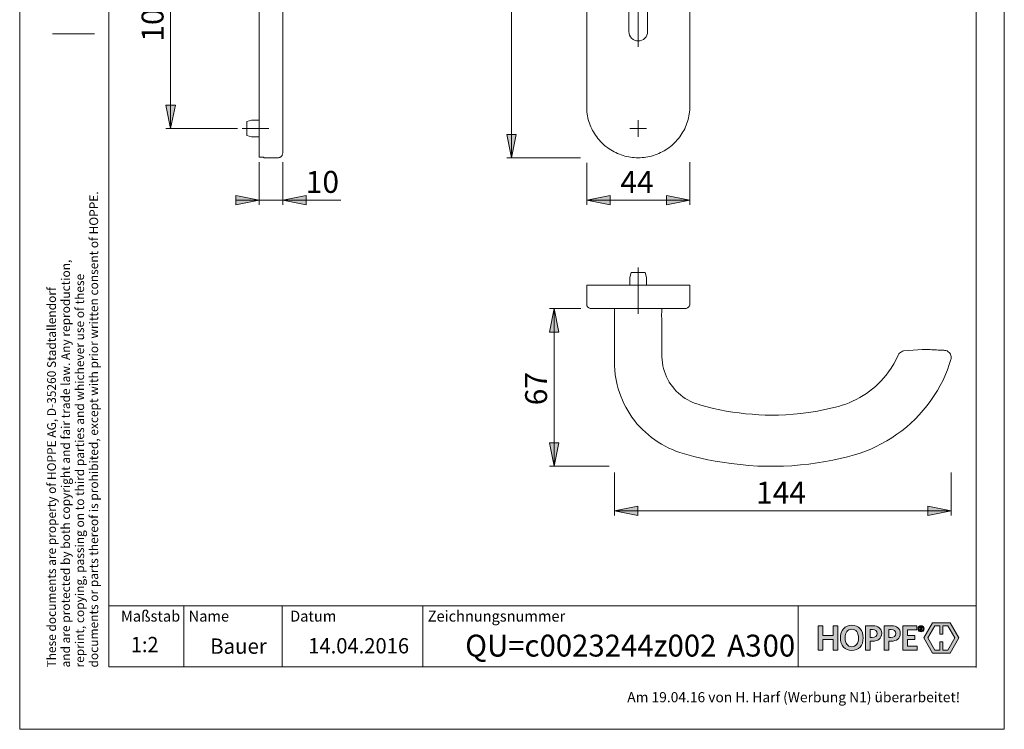
# Model space of a CAD drawing. Units: inches. Extents: x 0 to 210, y 0 to 301.
# Drawn here: x 0 to 210, y 0 to 151 of the extents above; entities that cross this region are included whole.
import ezdxf

# ---------------------------------------------------------------- set-up
doc = ezdxf.new("R2010")
doc.units = ezdxf.units.IN
doc.header["$MEASUREMENT"] = 0
doc.linetypes.add('AI-Linetype-3', pattern=[19.05, 15.24, -1.27, 1.27, -1.27])
doc.linetypes.add('AI-Linetype-5', pattern=[19.05, 15.24, -1.27, 1.27, -1.27])
doc.layers.add('Ebene 1', color=7, linetype='Continuous')

# ---------------------------------------------------------------- blocks, each defined once
blk = doc.blocks.new('block 2')
at = {"layer": 'Ebene 1'}
h = blk.add_hatch(color=7, dxfattribs=at)
h.dxf.hatch_style = 2
edge = h.paths.add_edge_path()
edge.add_spline(control_points=[(192.39, 21.11), (192.39, 21.11), (192.19, 21.4), (192.19, 21.4), (192.19, 21.4), (192.14, 21.4), (192.14, 21.4), (192.14, 21.4), (192.14, 21.12), (192.14, 21.12), (192.14, 21.12), (191.98, 21.12), (191.98, 21.12), (191.98, 21.12), (191.98, 21.85), (191.98, 21.85), (191.98, 21.85), (192.23, 21.85), (192.23, 21.85), (192.39, 21.85), (192.5, 21.77), (192.5, 21.63), (192.5, 21.52), (192.45, 21.46), (192.36, 21.42), (192.36, 21.42), (192.55, 21.14), (192.55, 21.14), (192.55, 21.14), (192.39, 21.11), (192.39, 21.11)], knot_values=[0, 0, 0, 0, 1, 1, 1, 2, 2, 2, 3, 3, 3, 4, 4, 4, 5, 5, 5, 6, 6, 6, 7, 7, 7, 8, 8, 8, 9, 9, 9, 10, 10, 10, 10], degree=3, periodic=1)
h.paths.add_polyline_path([(191.41, 16.91), (191.41, 17.75), (189.31, 17.75), (189.31, 19.18), (190.9, 19.18), (190.9, 20.04), (189.31, 20.04), (189.31, 21.26), (191.34, 21.26), (191.34, 22.1), (188.32, 22.1), (188.32, 16.91)])
h.paths.add_polyline_path([(174.49, 16.91), (174.49, 22.1), (173.49, 22.1), (173.49, 20.05), (171.29, 20.05), (171.29, 22.1), (170.29, 22.1), (170.29, 16.91), (171.29, 16.91), (171.29, 19.17), (173.49, 19.17), (173.49, 16.91)])
edge = h.paths.add_edge_path()
edge.add_spline(control_points=[(192.22, 20.8), (191.84, 20.8), (191.58, 21.06), (191.58, 21.46), (191.58, 21.85), (191.85, 22.12), (192.22, 22.12), (192.6, 22.12), (192.87, 21.85), (192.87, 21.46), (192.87, 21.07), (192.6, 20.8), (192.22, 20.8)], knot_values=[0, 0, 0, 0, 0.352778, 0.352778, 0.352778, 0.705556, 0.705556, 0.705556, 1.058333, 1.058333, 1.058333, 1.411111, 1.411111, 1.411111, 1.411111], degree=3, periodic=0)
edge.add_line((192.22, 20.8), (192.22, 20.8))
edge = h.paths.add_edge_path()
edge.add_spline(control_points=[(192.22, 22.04), (191.91, 22.04), (191.67, 21.83), (191.67, 21.46), (191.67, 21.09), (191.91, 20.88), (192.22, 20.88), (192.53, 20.88), (192.77, 21.09), (192.77, 21.46), (192.77, 21.83), (192.53, 22.04), (192.22, 22.04)], knot_values=[0, 0, 0, 0, 0.352778, 0.352778, 0.352778, 0.705556, 0.705556, 0.705556, 1.058333, 1.058333, 1.058333, 1.411111, 1.411111, 1.411111, 1.411111], degree=3, periodic=0)
edge.add_line((192.22, 22.04), (192.22, 22.04))
edge = h.paths.add_edge_path()
edge.add_spline(control_points=[(192.22, 21.72), (192.22, 21.72), (192.14, 21.72), (192.14, 21.72), (192.14, 21.72), (192.14, 21.51), (192.14, 21.51), (192.14, 21.51), (192.21, 21.51), (192.21, 21.51), (192.29, 21.51), (192.33, 21.54), (192.33, 21.62), (192.33, 21.68), (192.29, 21.72), (192.22, 21.72)], knot_values=[0, 0, 0, 0, 0.352778, 0.352778, 0.352778, 0.705556, 0.705556, 0.705556, 1.058333, 1.058333, 1.058333, 1.411111, 1.411111, 1.411111, 1.763889, 1.763889, 1.763889, 1.763889], degree=3, periodic=0)
edge.add_line((192.22, 21.72), (192.22, 21.72))
edge = h.paths.add_edge_path()
edge.add_spline(control_points=[(185.81, 18.82), (185.81, 18.82), (185.37, 18.82), (185.37, 18.82), (185.37, 18.82), (185.37, 16.91), (185.37, 16.91), (185.37, 16.91), (184.38, 16.91), (184.38, 16.91), (184.38, 16.91), (184.38, 22.1), (184.38, 22.1), (184.38, 22.1), (185.89, 22.1), (185.89, 22.1), (187.08, 22.1), (187.8, 21.55), (187.8, 20.51), (187.8, 19.38), (187, 18.82), (185.81, 18.82)], knot_values=[0, 0, 0, 0, 0.352778, 0.352778, 0.352778, 0.705556, 0.705556, 0.705556, 1.058333, 1.058333, 1.058333, 1.411111, 1.411111, 1.411111, 1.763889, 1.763889, 1.763889, 2.116667, 2.116667, 2.116667, 2.469444, 2.469444, 2.469444, 2.469444], degree=3, periodic=0)
edge.add_line((185.81, 18.82), (185.81, 18.82))
edge = h.paths.add_edge_path()
edge.add_spline(control_points=[(185.84, 21.3), (185.84, 21.3), (185.37, 21.3), (185.37, 21.3), (185.37, 21.3), (185.37, 19.63), (185.37, 19.63), (185.37, 19.63), (185.8, 19.63), (185.8, 19.63), (186.44, 19.63), (186.82, 19.89), (186.82, 20.48), (186.82, 21.02), (186.48, 21.3), (185.84, 21.3)], knot_values=[0, 0, 0, 0, 0.352778, 0.352778, 0.352778, 0.705556, 0.705556, 0.705556, 1.058333, 1.058333, 1.058333, 1.411111, 1.411111, 1.411111, 1.763889, 1.763889, 1.763889, 1.763889], degree=3, periodic=0)
edge.add_line((185.84, 21.3), (185.84, 21.3))
edge = h.paths.add_edge_path()
edge.add_spline(control_points=[(181.83, 18.82), (181.83, 18.82), (181.39, 18.82), (181.39, 18.82), (181.39, 18.82), (181.39, 16.91), (181.39, 16.91), (181.39, 16.91), (180.39, 16.91), (180.39, 16.91), (180.39, 16.91), (180.39, 22.1), (180.39, 22.1), (180.39, 22.1), (181.91, 22.1), (181.91, 22.1), (183.1, 22.1), (183.82, 21.55), (183.82, 20.51), (183.82, 19.38), (183.02, 18.82), (181.83, 18.82)], knot_values=[0, 0, 0, 0, 0.352778, 0.352778, 0.352778, 0.705556, 0.705556, 0.705556, 1.058333, 1.058333, 1.058333, 1.411111, 1.411111, 1.411111, 1.763889, 1.763889, 1.763889, 2.116667, 2.116667, 2.116667, 2.469444, 2.469444, 2.469444, 2.469444], degree=3, periodic=0)
edge.add_line((181.83, 18.82), (181.83, 18.82))
edge = h.paths.add_edge_path()
edge.add_spline(control_points=[(181.86, 21.3), (181.86, 21.3), (181.39, 21.3), (181.39, 21.3), (181.39, 21.3), (181.39, 19.63), (181.39, 19.63), (181.39, 19.63), (181.82, 19.63), (181.82, 19.63), (182.46, 19.63), (182.84, 19.89), (182.84, 20.48), (182.84, 21.02), (182.5, 21.3), (181.86, 21.3)], knot_values=[0, 0, 0, 0, 0.352778, 0.352778, 0.352778, 0.705556, 0.705556, 0.705556, 1.058333, 1.058333, 1.058333, 1.411111, 1.411111, 1.411111, 1.763889, 1.763889, 1.763889, 1.763889], degree=3, periodic=0)
edge.add_line((181.86, 21.3), (181.86, 21.3))
edge = h.paths.add_edge_path()
edge.add_spline(control_points=[(177.44, 16.81), (175.96, 16.81), (175.01, 17.9), (175.01, 19.5), (175.01, 21.11), (175.97, 22.2), (177.45, 22.2), (178.94, 22.2), (179.88, 21.11), (179.88, 19.51), (179.88, 17.91), (178.92, 16.81), (177.44, 16.81)], knot_values=[0, 0, 0, 0, 0.352778, 0.352778, 0.352778, 0.705556, 0.705556, 0.705556, 1.058333, 1.058333, 1.058333, 1.411111, 1.411111, 1.411111, 1.411111], degree=3, periodic=0)
edge.add_line((177.44, 16.81), (177.44, 16.81))
edge = h.paths.add_edge_path()
edge.add_spline(control_points=[(177.44, 21.37), (176.55, 21.37), (176.02, 20.64), (176.02, 19.51), (176.02, 18.37), (176.55, 17.64), (177.44, 17.64), (178.34, 17.64), (178.87, 18.37), (178.87, 19.51), (178.87, 20.64), (178.33, 21.37), (177.44, 21.37)], knot_values=[0, 0, 0, 0, 0.352778, 0.352778, 0.352778, 0.705556, 0.705556, 0.705556, 1.058333, 1.058333, 1.058333, 1.411111, 1.411111, 1.411111, 1.411111], degree=3, periodic=0)
edge.add_line((177.44, 21.37), (177.44, 21.37))
h = blk.add_hatch(color=7, dxfattribs=at)
h.dxf.hatch_style = 2
h.paths.add_polyline_path([(196.86, 20.33), (196.86, 22.1), (197.94, 22.1), (199.44, 19.51), (197.94, 16.91), (196.86, 16.91), (196.86, 18.68), (196.22, 18.68), (196.22, 16.91), (195.15, 16.91), (193.65, 19.51), (195.14, 22.1), (196.22, 22.1), (196.22, 20.33)])
h.paths.add_polyline_path([(194.68, 22.74), (192.81, 19.51), (194.68, 16.28), (198.4, 16.28), (200.27, 19.51), (198.4, 22.74)])
at = {"layer": 'Ebene 1', "lineweight": 0}
for points in [[(174.49, 16.91), (174.49, 22.1), (173.49, 22.1), (173.49, 20.05), (171.29, 20.05), (171.29, 22.1), (170.29, 22.1), (170.29, 16.91), (171.29, 16.91), (171.29, 19.17), (173.49, 19.17), (173.49, 16.91), (174.49, 16.91)], [(191.41, 16.91), (191.41, 17.75), (189.31, 17.75), (189.31, 19.18), (190.9, 19.18), (190.9, 20.04), (189.31, 20.04), (189.31, 21.26), (191.34, 21.26), (191.34, 22.1), (188.32, 22.1), (188.32, 16.91), (191.41, 16.91)], [(194.68, 22.74), (192.81, 19.51), (194.68, 16.28), (198.4, 16.28), (200.27, 19.51), (198.4, 22.74), (194.68, 22.74)], [(196.86, 20.33), (196.86, 22.1), (197.94, 22.1), (199.44, 19.51), (197.94, 16.91), (196.86, 16.91), (196.86, 18.68), (196.22, 18.68), (196.22, 16.91), (195.15, 16.91), (193.65, 19.51), (195.14, 22.1), (196.22, 22.1), (196.22, 20.33), (196.86, 20.33)]]:
    blk.add_lwpolyline(points, dxfattribs=at)
for points, knots in [([(177.44, 16.81), (175.96, 16.81), (175.01, 17.9), (175.01, 19.5), (175.01, 21.11), (175.97, 22.2), (177.45, 22.2), (178.94, 22.2), (179.88, 21.11), (179.88, 19.51), (179.88, 17.91), (178.92, 16.81), (177.44, 16.81)], [0, 0, 0, 0, 1, 1, 1, 2, 2, 2, 3, 3, 3, 4, 4, 4, 4]), ([(177.44, 21.37), (176.55, 21.37), (176.02, 20.64), (176.02, 19.51), (176.02, 18.37), (176.55, 17.64), (177.44, 17.64), (178.34, 17.64), (178.87, 18.37), (178.87, 19.51), (178.87, 20.64), (178.33, 21.37), (177.44, 21.37)], [0, 0, 0, 0, 1, 1, 1, 2, 2, 2, 3, 3, 3, 4, 4, 4, 4]), ([(181.83, 18.82), (181.83, 18.82), (181.39, 18.82), (181.39, 18.82), (181.39, 18.82), (181.39, 16.91), (181.39, 16.91), (181.39, 16.91), (180.39, 16.91), (180.39, 16.91), (180.39, 16.91), (180.39, 22.1), (180.39, 22.1), (180.39, 22.1), (181.91, 22.1), (181.91, 22.1), (183.1, 22.1), (183.82, 21.55), (183.82, 20.51), (183.82, 19.38), (183.02, 18.82), (181.83, 18.82)], [0, 0, 0, 0, 1, 1, 1, 2, 2, 2, 3, 3, 3, 4, 4, 4, 5, 5, 5, 6, 6, 6, 7, 7, 7, 7]), ([(181.86, 21.3), (181.86, 21.3), (181.39, 21.3), (181.39, 21.3), (181.39, 21.3), (181.39, 19.63), (181.39, 19.63), (181.39, 19.63), (181.82, 19.63), (181.82, 19.63), (182.46, 19.63), (182.84, 19.89), (182.84, 20.48), (182.84, 21.02), (182.5, 21.3), (181.86, 21.3)], [0, 0, 0, 0, 1, 1, 1, 2, 2, 2, 3, 3, 3, 4, 4, 4, 5, 5, 5, 5]), ([(185.81, 18.82), (185.81, 18.82), (185.37, 18.82), (185.37, 18.82), (185.37, 18.82), (185.37, 16.91), (185.37, 16.91), (185.37, 16.91), (184.38, 16.91), (184.38, 16.91), (184.38, 16.91), (184.38, 22.1), (184.38, 22.1), (184.38, 22.1), (185.89, 22.1), (185.89, 22.1), (187.08, 22.1), (187.8, 21.55), (187.8, 20.51), (187.8, 19.38), (187, 18.82), (185.81, 18.82)], [0, 0, 0, 0, 1, 1, 1, 2, 2, 2, 3, 3, 3, 4, 4, 4, 5, 5, 5, 6, 6, 6, 7, 7, 7, 7]), ([(185.84, 21.3), (185.84, 21.3), (185.37, 21.3), (185.37, 21.3), (185.37, 21.3), (185.37, 19.63), (185.37, 19.63), (185.37, 19.63), (185.8, 19.63), (185.8, 19.63), (186.44, 19.63), (186.82, 19.89), (186.82, 20.48), (186.82, 21.02), (186.48, 21.3), (185.84, 21.3)], [0, 0, 0, 0, 1, 1, 1, 2, 2, 2, 3, 3, 3, 4, 4, 4, 5, 5, 5, 5]), ([(192.22, 20.8), (191.84, 20.8), (191.58, 21.06), (191.58, 21.46), (191.58, 21.85), (191.85, 22.12), (192.22, 22.12), (192.6, 22.12), (192.87, 21.85), (192.87, 21.46), (192.87, 21.07), (192.6, 20.8), (192.22, 20.8)], [0, 0, 0, 0, 1, 1, 1, 2, 2, 2, 3, 3, 3, 4, 4, 4, 4]), ([(192.22, 22.04), (191.91, 22.04), (191.67, 21.83), (191.67, 21.46), (191.67, 21.09), (191.91, 20.88), (192.22, 20.88), (192.53, 20.88), (192.77, 21.09), (192.77, 21.46), (192.77, 21.83), (192.53, 22.04), (192.22, 22.04)], [0, 0, 0, 0, 1, 1, 1, 2, 2, 2, 3, 3, 3, 4, 4, 4, 4]), ([(192.39, 21.11), (192.39, 21.11), (192.19, 21.4), (192.19, 21.4), (192.19, 21.4), (192.14, 21.4), (192.14, 21.4), (192.14, 21.4), (192.14, 21.12), (192.14, 21.12), (192.14, 21.12), (191.98, 21.12), (191.98, 21.12), (191.98, 21.12), (191.98, 21.85), (191.98, 21.85), (191.98, 21.85), (192.23, 21.85), (192.23, 21.85), (192.39, 21.85), (192.5, 21.77), (192.5, 21.63), (192.5, 21.52), (192.45, 21.46), (192.36, 21.42), (192.36, 21.42), (192.55, 21.14), (192.55, 21.14), (192.55, 21.14), (192.39, 21.11), (192.39, 21.11)], [0, 0, 0, 0, 1, 1, 1, 2, 2, 2, 3, 3, 3, 4, 4, 4, 5, 5, 5, 6, 6, 6, 7, 7, 7, 8, 8, 8, 9, 9, 9, 10, 10, 10, 10]), ([(192.22, 21.72), (192.22, 21.72), (192.14, 21.72), (192.14, 21.72), (192.14, 21.72), (192.14, 21.51), (192.14, 21.51), (192.14, 21.51), (192.21, 21.51), (192.21, 21.51), (192.29, 21.51), (192.33, 21.54), (192.33, 21.62), (192.33, 21.68), (192.29, 21.72), (192.22, 21.72)], [0, 0, 0, 0, 1, 1, 1, 2, 2, 2, 3, 3, 3, 4, 4, 4, 5, 5, 5, 5])]:
    blk.add_open_spline(points, degree=3, knots=knots, dxfattribs=at)
blk = doc.blocks.new('block 3')
at = {"layer": 'Ebene 1'}
h = blk.add_hatch(color=7, dxfattribs=at)
h.dxf.hatch_style = 2
h.paths.add_polyline_path([(104.86, 236.99), (105.84, 231.98), (103.87, 231.98)])
h.paths.add_polyline_path([(104.86, 121.99), (103.87, 126.96), (105.84, 126.96)])
h = blk.add_hatch(color=7, dxfattribs=at)
h.dxf.hatch_style = 2
h.paths.add_polyline_path([(32.18, 128.23), (31.2, 133.24), (33.21, 133.24)])
h = blk.add_hatch(color=7, dxfattribs=at)
h.dxf.hatch_style = 2
h.paths.add_polyline_path([(51.09, 112.95), (46.08, 111.93), (46.08, 113.94)])
h = blk.add_hatch(color=7, dxfattribs=at)
h.dxf.hatch_style = 2
h.paths.add_polyline_path([(56.1, 112.95), (61.08, 113.94), (61.08, 111.93)])
h = blk.add_hatch(color=7, dxfattribs=at)
h.dxf.hatch_style = 2
h.paths.add_polyline_path([(142.89, 112.92), (137.91, 111.93), (137.91, 113.94)])
h.paths.add_polyline_path([(120.91, 112.92), (125.92, 113.94), (125.92, 111.93)])
h = blk.add_hatch(color=7, dxfattribs=at)
h.dxf.hatch_style = 2
h.paths.add_polyline_path([(113.99, 89.81), (114.98, 84.8), (113, 84.8)])
h = blk.add_hatch(color=7, dxfattribs=at)
h.dxf.hatch_style = 2
h.paths.add_polyline_path([(113.99, 56.16), (113, 61.13), (114.98, 61.13)])
h = blk.add_hatch(color=7, dxfattribs=at)
h.dxf.hatch_style = 2
h.paths.add_polyline_path([(126.87, 46.63), (131.84, 47.62), (131.84, 45.61)])
h = blk.add_hatch(color=7, dxfattribs=at)
h.dxf.hatch_style = 2
h.paths.add_polyline_path([(198.66, 46.63), (193.65, 45.61), (193.65, 47.62)])
at = {"layer": 'Ebene 1', "color": 7, "lineweight": 9}
for points in [[(104.86, 121.99), (104.86, 236.99)], [(51.09, 225.98), (51.09, 132.99)], [(56.1, 225.98), (56.1, 132.99)], [(120.91, 132.99), (120.91, 225.98)], [(142.89, 188.8), (142.89, 132.99)], [(32.18, 182.49), (32.18, 128.23)], [(129.91, 156.92), (129.91, 148.92)], [(133.91, 148.92), (133.91, 156.92)], [(131.9, 145.69), (131.9, 154.19)], [(32.18, 128.23), (31.2, 133.24), (33.21, 133.24), (32.18, 128.23)], [(32.18, 128.23), (31.2, 133.24), (33.21, 133.24)], [(51.09, 132.99), (51.09, 126.04)], [(56.1, 132.99), (56.1, 132.57), (56.1, 132.18), (56.1, 131.79), (56.1, 131.4), (56.1, 131.02), (56.1, 130.63), (56.1, 130.28), (56.1, 129.89), (56.1, 129.5), (56.1, 129.15), (56.1, 128.79), (56.1, 128.44), (56.1, 128.09), (56.1, 127.74), (56.1, 127.42), (56.1, 127.1), (56.1, 126.78), (56.1, 126.47), (56.1, 126.18), (56.1, 125.9), (56.1, 125.62), (56.1, 125.37), (56.1, 125.13), (56.1, 124.88), (56.1, 124.67), (56.1, 124.46), (56.1, 124.24), (56.1, 124.07), (56.1, 123.89), (56.1, 123.75), (56.1, 123.61), (56.1, 123.47), (56.1, 123.36), (56.1, 123.26), (56.1, 123.19), (56.1, 123.11), (56.1, 123.04), (56.1, 123.01), (56.1, 122.97)], [(142.89, 132.99), (142.89, 132.57), (142.89, 132.15), (142.85, 131.76), (142.78, 131.33), (142.71, 130.95), (142.64, 130.52), (142.53, 130.13), (142.43, 129.75), (142.29, 129.36), (142.14, 128.97), (141.97, 128.58), (141.83, 128.19), (141.62, 127.84), (141.44, 127.49), (141.23, 127.14), (140.98, 126.78), (140.77, 126.43), (140.49, 126.11), (140.24, 125.8), (139.96, 125.48), (139.67, 125.2), (139.39, 124.91), (139.08, 124.63), (138.76, 124.38), (138.44, 124.14), (138.09, 123.89), (137.77, 123.68), (137.42, 123.47), (137.03, 123.26), (136.68, 123.08), (136.29, 122.9), (135.94, 122.73), (135.55, 122.59), (135.16, 122.48), (134.74, 122.34), (134.35, 122.27), (133.96, 122.16), (133.54, 122.09), (133.15, 122.06), (132.73, 122.02), (132.3, 121.99), (131.91, 121.99), (131.49, 121.99), (131.07, 122.02), (130.68, 122.06), (130.26, 122.09), (129.87, 122.16), (129.44, 122.27), (129.06, 122.34), (128.67, 122.48), (128.28, 122.59), (127.89, 122.73), (127.5, 122.9), (127.12, 123.08), (126.76, 123.26), (126.41, 123.47), (126.06, 123.68), (125.7, 123.89), (125.39, 124.14), (125.03, 124.38), (124.72, 124.63), (124.44, 124.91), (124.12, 125.2), (123.84, 125.48), (123.55, 125.8), (123.31, 126.11), (123.06, 126.43), (122.81, 126.78), (122.6, 127.14), (122.39, 127.49), (122.18, 127.84), (122, 128.19), (121.82, 128.58), (121.65, 128.97), (121.51, 129.36), (121.4, 129.75), (121.26, 130.13), (121.19, 130.52), (121.08, 130.95), (121.01, 131.33), (120.98, 131.76), (120.94, 132.15), (120.91, 132.57), (120.91, 132.99)], [(46.44, 128.23), (31.2, 128.23)], [(49.43, 129.99), (48.45, 129.71)], [(48.45, 129.71), (48.45, 129.71), (48.45, 129.68), (48.45, 129.61), (48.45, 129.57), (48.45, 129.5), (48.45, 129.39), (48.45, 129.29), (48.45, 129.18), (48.45, 129.08), (48.45, 128.94), (48.45, 128.79), (48.45, 128.65), (48.45, 128.51), (48.45, 128.37), (48.45, 128.23), (48.45, 128.09), (48.45, 127.91), (48.45, 127.77), (48.45, 127.63), (48.45, 127.52), (48.45, 127.38), (48.45, 127.28), (48.45, 127.14), (48.45, 127.07), (48.45, 126.96), (48.45, 126.89), (48.45, 126.85), (48.45, 126.78), (48.45, 126.75)], [(51.09, 129.99), (49.43, 129.99)], [(131.91, 128.23), (130.15, 128.23)], [(131.91, 128.23), (131.91, 129.99)], [(131.91, 128.23), (133.64, 128.23)], [(131.91, 128.23), (131.91, 126.47)], [(48.45, 126.75), (49.43, 126.47)], [(49.43, 126.47), (51.09, 126.47)], [(51.09, 126.04), (51.09, 125.76), (51.09, 125.44), (51.09, 125.16), (51.09, 124.84), (51.09, 124.6), (51.09, 124.31), (51.09, 124.07), (51.09, 123.82), (51.09, 123.61), (51.09, 123.4), (51.09, 123.19), (51.09, 123.01), (51.09, 122.83), (51.09, 122.69), (51.09, 122.55), (51.09, 122.44), (51.09, 122.3), (51.09, 122.23), (51.09, 122.13), (51.09, 122.09)], [(104.86, 121.99), (103.87, 126.96), (105.84, 126.96), (104.86, 121.99)], [(104.86, 121.99), (103.87, 126.96), (105.84, 126.96)], [(51.09, 122.09), (52.08, 122.09)], [(52.08, 122.09), (52.08, 122.02), (52.08, 121.99)], [(52.08, 121.99), (55.08, 121.99)], [(55.08, 121.99), (55.22, 121.99), (55.36, 122.02), (55.47, 122.06), (55.57, 122.13), (55.68, 122.2), (55.78, 122.27), (55.89, 122.37), (55.96, 122.48), (56, 122.59), (56.07, 122.73), (56.07, 122.83), (56.1, 122.97)], [(119.6, 121.99), (103.87, 121.99)], [(51.09, 121.03), (51.09, 111.93)], [(56.1, 121.03), (56.1, 111.93)], [(120.91, 120.89), (120.91, 111.93)], [(142.89, 121.03), (142.89, 111.93)], [(51.09, 112.95), (46.08, 111.93), (46.08, 113.94), (51.09, 112.95)], [(51.09, 112.95), (46.08, 111.93), (46.08, 113.94)], [(56.1, 112.95), (61.08, 113.94), (61.08, 111.93), (56.1, 112.95)], [(56.1, 112.95), (61.08, 113.94), (61.08, 111.93)], [(120.91, 112.92), (125.92, 113.94), (125.92, 111.93), (120.91, 112.92)], [(120.91, 112.92), (125.92, 113.94), (125.92, 111.93)], [(142.89, 112.92), (137.91, 111.93), (137.91, 113.94), (142.89, 112.92)], [(142.89, 112.92), (137.91, 111.93), (137.91, 113.94)], [(51.09, 112.95), (46.08, 112.95)], [(51.09, 112.95), (56.1, 112.95)], [(56.1, 112.95), (68.5, 112.95)], [(120.91, 112.92), (142.89, 112.92)], [(130.43, 97.47), (130.15, 96.44)], [(133.4, 97.47), (133.36, 97.47), (133.32, 97.47), (133.25, 97.47), (133.18, 97.47), (133.11, 97.47), (133.04, 97.47), (132.94, 97.47), (132.8, 97.47), (132.69, 97.47), (132.55, 97.47), (132.41, 97.47), (132.27, 97.47), (132.13, 97.47), (131.98, 97.47), (131.84, 97.47), (131.67, 97.47), (131.53, 97.47), (131.38, 97.47), (131.24, 97.47), (131.1, 97.47), (131, 97.47), (130.89, 97.47), (130.79, 97.47), (130.68, 97.47), (130.61, 97.47), (130.54, 97.47), (130.5, 97.47), (130.47, 97.47), (130.43, 97.47)], [(133.64, 96.44), (133.4, 97.47)], [(142.89, 94.82), (142.89, 94.82), (142.85, 94.82), (142.78, 94.82), (142.71, 94.82), (142.64, 94.82), (142.53, 94.82), (142.43, 94.82), (142.29, 94.82), (142.14, 94.82), (141.97, 94.82), (141.83, 94.82), (141.62, 94.82), (141.44, 94.82), (141.23, 94.82), (140.98, 94.82), (140.77, 94.82), (140.49, 94.82), (140.24, 94.82), (139.96, 94.82), (139.67, 94.82), (139.39, 94.82), (139.08, 94.82), (138.76, 94.82), (138.44, 94.82), (138.09, 94.82), (137.77, 94.82), (137.42, 94.82), (137.03, 94.82), (136.68, 94.82), (136.29, 94.82), (135.94, 94.82), (135.55, 94.82), (135.16, 94.82), (134.74, 94.82), (134.35, 94.82), (133.96, 94.82), (133.54, 94.82), (133.15, 94.82), (132.73, 94.82), (132.3, 94.82), (131.91, 94.82), (131.49, 94.82), (131.07, 94.82), (130.68, 94.82), (130.26, 94.82), (129.87, 94.82), (129.44, 94.82), (129.06, 94.82), (128.67, 94.82), (128.28, 94.82), (127.89, 94.82), (127.5, 94.82), (127.12, 94.82), (126.76, 94.82), (126.41, 94.82), (126.06, 94.82), (125.7, 94.82), (125.39, 94.82), (125.03, 94.82), (124.72, 94.82), (124.44, 94.82), (124.12, 94.82), (123.84, 94.82), (123.55, 94.82), (123.31, 94.82), (123.06, 94.82), (122.81, 94.82), (122.6, 94.82), (122.39, 94.82), (122.18, 94.82), (122, 94.82), (121.82, 94.82), (121.65, 94.82), (121.51, 94.82), (121.4, 94.82), (121.26, 94.82), (121.19, 94.82), (121.08, 94.82), (121.01, 94.82), (120.98, 94.82), (120.94, 94.82), (120.91, 94.82)], [(120.91, 90.8), (120.91, 94.82)], [(130.15, 96.44), (130.15, 94.82)], [(133.64, 94.82), (133.64, 96.44)], [(142.89, 90.8), (142.89, 94.82)], [(120.91, 90.8), (120.91, 90.66), (120.94, 90.55), (120.98, 90.41), (121.05, 90.31), (121.12, 90.2), (121.19, 90.09), (121.3, 90.02), (121.4, 89.95), (121.51, 89.88), (121.65, 89.85), (121.79, 89.81), (121.9, 89.81)], [(142.89, 90.8), (142.89, 90.66), (142.89, 90.55), (142.81, 90.41), (142.78, 90.31), (142.71, 90.2), (142.6, 90.09), (142.5, 90.02), (142.39, 89.95), (142.29, 89.88), (142.14, 89.85), (142.04, 89.81), (141.9, 89.81)], [(113.99, 89.81), (114.98, 84.8), (113, 84.8), (113.99, 89.81)], [(119.67, 89.81), (113, 89.81)], [(113.99, 89.81), (114.98, 84.8), (113, 84.8)], [(113.99, 56.16), (113.99, 89.81)], [(141.9, 89.81), (141.9, 89.81), (141.86, 89.81), (141.83, 89.81), (141.79, 89.81), (141.72, 89.81), (141.62, 89.81), (141.54, 89.81), (141.4, 89.81), (141.3, 89.81), (141.16, 89.81), (140.98, 89.81), (140.8, 89.81), (140.63, 89.81), (140.42, 89.81), (140.2, 89.81), (139.99, 89.81), (139.75, 89.81), (139.5, 89.81), (139.25, 89.81), (138.97, 89.81), (138.69, 89.81), (138.4, 89.81), (138.09, 89.81), (137.77, 89.81), (137.45, 89.81), (137.14, 89.81), (136.78, 89.81), (136.43, 89.81), (136.08, 89.81), (135.72, 89.81), (135.37, 89.81), (134.98, 89.81), (134.63, 89.81), (134.24, 89.81), (133.85, 89.81), (133.47, 89.81), (133.08, 89.81), (132.69, 89.81), (132.3, 89.81), (131.91, 89.81), (131.53, 89.81), (131.1, 89.81), (130.71, 89.81), (130.33, 89.81), (129.94, 89.81), (129.59, 89.81), (129.2, 89.81), (128.81, 89.81), (128.46, 89.81), (128.07, 89.81), (127.72, 89.81), (127.36, 89.81), (127.01, 89.81), (126.69, 89.81), (126.34, 89.81), (126.02, 89.81), (125.7, 89.81), (125.42, 89.81), (125.11, 89.81), (124.82, 89.81), (124.58, 89.81), (124.29, 89.81), (124.05, 89.81), (123.8, 89.81), (123.59, 89.81), (123.38, 89.81), (123.16, 89.81), (122.99, 89.81), (122.81, 89.81), (122.67, 89.81), (122.53, 89.81), (122.39, 89.81), (122.28, 89.81), (122.18, 89.81), (122.11, 89.81), (122.04, 89.81), (121.97, 89.81), (121.93, 89.81), (121.9, 89.81)], [(126.87, 89.81), (126.87, 89.74), (126.87, 89.46), (126.87, 89.21), (126.87, 88.97), (126.87, 88.72), (126.87, 88.44), (126.87, 88.19)], [(136.96, 89.14), (136.96, 89.11), (136.96, 89.07), (136.92, 89.04), (136.92, 88.97), (136.92, 88.86), (136.89, 88.75), (136.89, 88.61), (136.89, 88.51), (136.89, 88.37), (136.89, 88.22), (136.89, 88.08), (136.89, 87.94), (136.92, 87.84), (136.92, 87.73), (136.92, 87.62), (136.92, 87.55), (136.96, 87.52), (136.96, 87.48)], [(136.96, 89.81), (136.96, 89.14)], [(126.87, 88.17), (126.87, 87.44), (126.87, 86.37), (126.87, 85.25), (126.87, 84.08), (126.87, 83.16), (126.87, 82.18), (126.87, 81.11), (126.87, 80.04)], [(136.96, 87.48), (136.96, 83.78), (136.96, 80.08), (136.96, 79.48), (136.99, 78.84), (137.06, 78.24), (137.17, 77.61), (137.31, 77.01), (137.49, 76.37), (137.7, 75.81), (137.95, 75.24), (138.19, 74.68), (138.51, 74.11), (138.86, 73.58), (139.25, 73.09), (139.64, 72.63), (140.03, 72.17), (140.49, 71.75), (140.95, 71.36), (141.44, 70.97), (141.93, 70.62), (142.46, 70.3), (142.99, 70.02), (143.52, 69.77), (144.12, 69.56), (144.68, 69.39), (145.28, 69.21), (146.62, 68.82), (147.97, 68.5), (149.31, 68.19), (150.68, 67.94), (152.06, 67.69), (153.43, 67.52), (154.81, 67.34), (156.22, 67.23), (157.6, 67.13), (158.97, 67.06), (160.38, 67.06), (161.79, 67.06), (163.38, 67.13), (165, 67.23), (166.59, 67.41), (168.18, 67.62), (169.8, 67.87), (171.42, 68.19), (173.01, 68.54), (174.6, 68.93), (175.38, 69.17), (176.15, 69.42), (176.89, 69.7), (177.63, 70.02), (178.41, 70.41), (179.15, 70.8), (179.86, 71.22), (180.56, 71.68), (181.23, 72.17), (181.87, 72.67), (182.47, 73.2), (183.07, 73.73), (183.67, 74.33), (184.23, 74.96), (184.76, 75.6), (185.25, 76.27), (185.85, 77.11), (186.42, 77.99), (186.91, 78.91), (187.37, 79.86)], [(198.59, 78.95), (198.24, 77.85), (197.85, 76.76), (197.42, 75.7), (196.9, 74.54), (196.3, 73.41), (195.7, 72.31), (195.03, 71.26), (194.29, 70.16), (193.51, 69.1), (192.7, 68.12), (191.85, 67.13), (190.97, 66.21), (190.05, 65.36), (189.1, 64.52), (188.11, 63.74), (187.05, 62.97), (185.99, 62.22), (184.9, 61.55), (183.74, 60.92), (182.64, 60.35), (181.51, 59.83), (180.39, 59.37), (179.22, 58.94), (178.06, 58.59), (176.5, 58.17), (174.99, 57.78), (173.44, 57.46), (171.85, 57.14), (170.08, 56.86), (168.29, 56.62), (166.49, 56.44), (164.65, 56.26), (162.85, 56.19), (161.05, 56.16), (159.22, 56.16), (157.42, 56.19), (155.51, 56.33), (153.61, 56.51), (151.7, 56.72), (149.84, 57), (148.28, 57.25), (146.77, 57.53), (145.25, 57.85), (143.73, 58.24), (142.25, 58.63), (140.77, 59.09), (139.96, 59.37), (139.18, 59.69), (138.4, 60.04), (137.66, 60.43), (136.89, 60.85), (136.15, 61.31), (135.44, 61.8), (134.74, 62.3), (134.07, 62.82), (133.43, 63.39), (132.83, 63.99), (132.23, 64.59), (131.63, 65.22), (131.1, 65.89), (130.57, 66.6), (130.08, 67.34), (129.66, 68.05), (129.23, 68.79), (128.84, 69.53), (128.53, 70.27), (128.17, 71.08), (127.89, 71.89), (127.65, 72.7), (127.43, 73.55), (127.19, 74.61), (127.01, 75.67), (126.9, 76.72), (126.87, 77.57), (126.83, 78.38), (126.83, 79.23), (126.87, 80.04)], [(187.37, 79.86), (187.48, 80.11), (187.62, 80.29), (187.83, 80.46), (188.04, 80.6), (188.25, 80.71), (188.5, 80.75), (188.57, 80.75)], [(188.53, 80.75), (188.57, 80.75)], [(188.57, 80.75), (189.52, 80.85), (190.51, 80.96), (191.5, 81.03), (192.49, 81.06), (192.59, 81.06)], [(197.25, 80.85), (197.11, 80.89), (197, 80.89), (196.9, 80.89), (196.79, 80.92), (196.68, 80.92), (196.58, 80.92), (196.51, 80.92), (196.19, 80.96), (195.87, 80.96), (195.52, 80.99), (195.2, 81.03), (194.85, 81.03), (194.5, 81.03), (194.18, 81.06), (193.83, 81.06), (193.44, 81.06), (193.01, 81.06), (192.59, 81.06)], [(197.28, 80.85), (197.53, 80.82), (197.78, 80.75), (197.99, 80.6), (198.2, 80.46), (198.38, 80.25), (198.52, 80.04), (198.59, 79.79), (198.66, 79.55), (198.66, 79.3), (198.62, 79.05), (198.59, 78.95)], [(113.99, 56.16), (113, 61.13), (114.98, 61.13), (113.99, 56.16)], [(113.99, 56.16), (113, 61.13), (114.98, 61.13)], [(124.72, 56.16), (113, 56.16)], [(125.7, 56.16), (124.72, 56.16)], [(126.87, 54.85), (126.87, 45.61)], [(198.66, 54.85), (198.66, 53.86)], [(198.66, 53.86), (198.66, 45.61)], [(126.87, 46.63), (131.84, 47.62), (131.84, 45.61), (126.87, 46.63)], [(126.87, 46.63), (131.84, 47.62), (131.84, 45.61)], [(198.66, 46.63), (126.87, 46.63)], [(198.66, 46.63), (193.65, 45.61), (193.65, 47.62), (198.66, 46.63)], [(198.66, 46.63), (193.65, 45.61), (193.65, 47.62)]]:
    blk.add_lwpolyline(points, dxfattribs=at)
at = {"layer": 'Ebene 1', "color": 7, "linetype": 'AI-Linetype-3', "lineweight": 9}
blk.add_lwpolyline([(47.45, 128.24), (53.1, 128.24)], dxfattribs=at)
at = {"layer": 'Ebene 1', "color": 7, "linetype": 'AI-Linetype-5', "lineweight": 9}
blk.add_lwpolyline([(131.92, 88.65), (131.92, 98.58)], dxfattribs=at)
at = {"layer": 'Ebene 1', "color": 7, "lineweight": 9}
blk.add_open_spline([(129.91, 148.92), (129.91, 147.81), (130.81, 146.92), (131.91, 146.92), (133.01, 146.92), (133.91, 147.81), (133.91, 148.92)], degree=3, knots=[0, 0, 0, 0, 1, 1, 1, 2, 2, 2, 2], dxfattribs=at)
at = {"layer": 'Ebene 1', "color": 7, "char_height": 4.6778, "attachment_point": 7, "rotation": 90}
for s, insert in [('\\fArial|b0|i0|c0|p34;\\W1.00024;108,5', (30.67, 146.78)), ('\\fArial|b0|i0|c0|p34;\\W1.00024;67', (112.47, 69.17))]:
    blk.add_mtext(s, dxfattribs=dict(at, insert=insert))
at = {"layer": 'Ebene 1', "color": 7, "char_height": 4.6778, "attachment_point": 7}
for s, insert in [('\\fArial|b0|i0|c0|p34;\\W1.00024;10', (61.02, 114.5)), ('\\fArial|b0|i0|c0|p34;\\W1.00024;44', (128.1, 114.49)), ('\\fArial|b0|i0|c0|p34;\\W1.00024;144', (157.05, 48.18))]:
    blk.add_mtext(s, dxfattribs=dict(at, insert=insert))

msp = doc.modelspace()

# ---------------------------------------------------------------- linework, layer by layer
at = {"layer": 'Ebene 1', "color": 7, "lineweight": 9}
for points in [[(0, 296.97), (0, 0)], [(209.97, 0), (209.97, 296.97)], [(18.98, 283.56), (18.98, 92.57)], [(203.98, 283.56), (203.98, 13.16)], [(6.98, 148.45), (15.98, 148.45)], [(18.98, 92.57), (18.98, 13.37)], [(203.98, 26.35), (18.98, 26.35)], [(35, 26.35), (35, 13.37)], [(55.99, 26.35), (55.99, 13.37)], [(85.97, 26.35), (85.97, 13.37)], [(165.98, 26.35), (165.98, 13.37)], [(18.98, 13.37), (203.98, 13.37)], [(0, 0), (209.97, 0)]]:
    msp.add_lwpolyline(points, dxfattribs=at)

# ---------------------------------------------------------------- block references
at = {"layer": 'Ebene 1'}
for name in ['block 3', 'block 2']:
    msp.add_blockref(name, (0, 0), dxfattribs=at)

# ---------------------------------------------------------------- texts
at = {"layer": 'Ebene 1', "color": 7, "char_height": 1.86806, "attachment_point": 7, "rotation": 90}
for s, insert in [('\\fArial Narrow|b0|i0|c0|p34;\\W1.00056;documents or parts thereof is prohibited, except with prior written consent of HOPPE.', (16.73, 13.2)), ('\\fArial Narrow|b0|i0|c0|p34;\\W1.00055;and are protected by both copyright and fair trade law. Any reproduction, ', (10.73, 13.2)), ('\\fArial Narrow|b0|i0|c0|p34;\\W1.0006;reprint, copying, passing on to third parties and whichever use of these ', (13.73, 13.2)), ('\\fArial Narrow|b0|i0|c0|p34;\\W1.00039;These documents are property of HOPPE AG, D-35260 Stadtallendorf', (7.73, 13.2))]:
    msp.add_mtext(s, dxfattribs=dict(at, insert=insert))
at = {"layer": 'Ebene 1', "color": 7, "attachment_point": 7}
for s, insert, char_height in [('\\fArial Narrow|b0|i0|c0|p34;\\W0.980604;Maßstab', (21.6, 22.99), 2.3351), ('\\fArial Narrow|b0|i0|c0|p34;\\W0.979192;Name', (36.03, 22.99), 2.3351), ('\\fArial Narrow|b0|i0|c0|p34;\\W0.979068;Datum', (57.67, 22.99), 2.3351), ('\\fArial Narrow|b0|i0|c0|p34;\\W0.976524;Zeichnungsnummer', (87.02, 22.99), 2.3351), ('\\fArial Narrow|b0|i0|c0|p34;\\W0.950724;1:2', (23.72, 16.46), 3.2691), ('\\fArial Narrow|b0|i0|c0|p34;\\W0.978541;Bauer', (40.61, 16.12), 3.2691), ('\\fArial Narrow|b0|i0|c0|p34;\\W0.964674;14.04.2016', (61.54, 16.2), 3.2691), ('\\fArial Narrow|b0|i0|c0|p34;\\W0.983149;QU=c0023244z002', (95.01, 15.53), 4.6701), ('\\fArial Narrow|b0|i0|c0|p34;\\W0.994135;A3', (150.86, 15.53), 4.6702), ('\\fArial Narrow|b0|i0|c0|p34;\\W0.980104;00', (158.44, 15.53), 4.6702), ('\\fArial|b0|i0|c0|p34;\\W1;Am 19.04.16 von H. Harf (Werbung N1) überarbeitet!', (129.56, 5.78), 2.159)]:
    msp.add_mtext(s, dxfattribs=dict(at, insert=insert, char_height=char_height))

doc.saveas('drawing.dxf')
